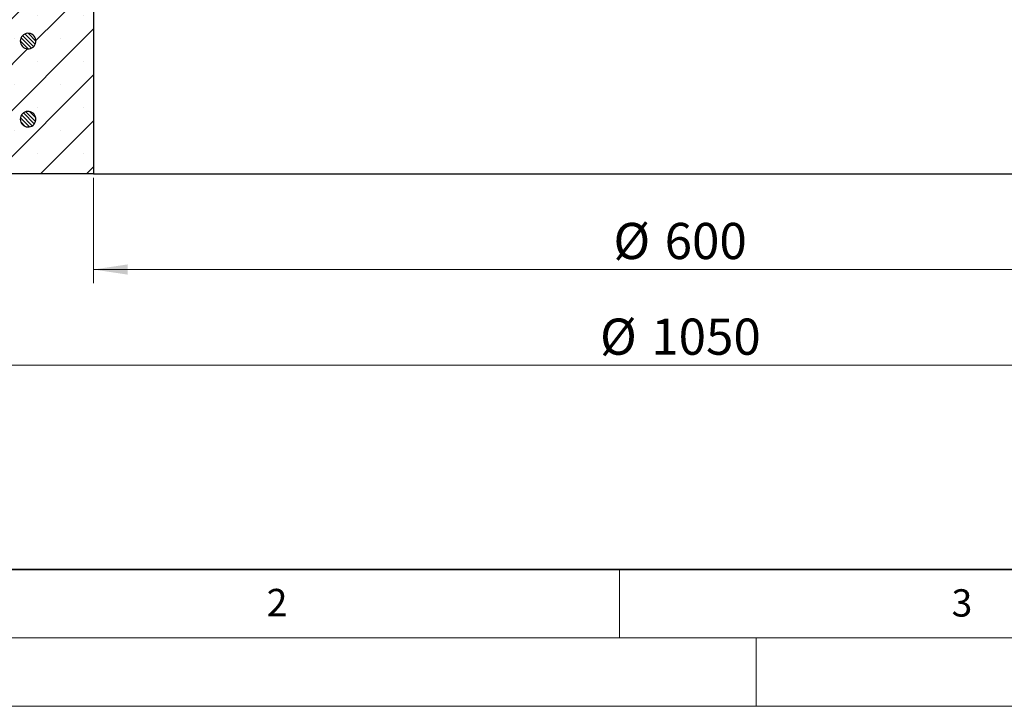
# Model space of a CAD drawing. Units: millimetres. Extents: x 0 to 420, y 0 to 297.
# Drawn here: x 71 to 143, y 0 to 50 of the extents above; entities that cross this region are included whole.
import ezdxf

# ---------------------------------------------------------------- set-up
doc = ezdxf.new("R2010")
doc.units = ezdxf.units.MM
doc.styles.add('SLDTEXTSTYLE0', font='TXT', dxfattribs={"width": 0.605})
doc.dimstyles.new('SLDDIMSTYLE4', dxfattribs={"dimtxt": 2.568319, "dimasz": 2.5, "dimexe": 0, "dimexo": 0.0625, "dimgap": 0.64208, "dimtad": 1, "dimlfac": 7, "dimrnd": 1e-09, "dimzin": 12, "dimdsep": 46, "dimtxsty": 'SLDTEXTSTYLE0', "dimsah": 1, "dimcen": 0.09, "dimadec": 0, "dimazin": 3, "dimtfac": 1, "dimtdec": 3, "dimtofl": 0, "dimtmove": 0, "dimatfit": 3, "dimfxl": 0, "dimfrac": 2, "dimtolj": 1, "dimtzin": 12, "dimarcsym": 0})

# ---------------------------------------------------------------- blocks, each defined once
blk = doc.blocks.new('_D_4')
at = {"color": 7, "linetype": 'Continuous', "lineweight": 0}
for p, q in [((44.36, 38.658), (44.36, 23.958)), ((194.36, 38.658), (194.36, 23.958)), ((44.36, 24.958), (194.36, 24.958))]:
    blk.add_line(p, q, dxfattribs=at)
at = {"color": 7, "linetype": 'Continuous', "lineweight": 18}
for points in [[(44.36, 24.958), (46.86, 24.583), (46.86, 25.333)], [(194.36, 24.958), (191.86, 25.333), (191.86, 24.583)]]:
    blk.add_solid(points, dxfattribs=at)
at = {"color": 7, "linetype": 'Continuous', "lineweight": 18, "char_height": 2.6458, "attachment_point": 1, "style": 'SLDTEXTSTYLE0'}
for s, insert in [('%%c', (113.566, 28.368)), ('1050', (117.313, 28.368))]:
    blk.add_mtext(s, dxfattribs=dict(at, insert=insert))
blk = doc.blocks.new('_D_5')
at = {"color": 7, "linetype": 'Continuous', "lineweight": 0}
for p, q in [((76.503, 38.658), (76.503, 30.958)), ((162.217, 38.658), (162.217, 30.958)), ((76.503, 31.958), (162.217, 31.958))]:
    blk.add_line(p, q, dxfattribs=at)
at = {"color": 7, "linetype": 'Continuous', "lineweight": 18}
for points in [[(76.503, 31.958), (79.003, 31.583), (79.003, 32.333)], [(162.217, 31.958), (159.717, 32.333), (159.717, 31.583)]]:
    blk.add_solid(points, dxfattribs=at)
at = {"color": 7, "linetype": 'Continuous', "lineweight": 18, "char_height": 2.6458, "attachment_point": 1, "style": 'SLDTEXTSTYLE0'}
for s, insert in [('%%c', (114.546, 35.368)), ('600', (118.293, 35.368))]:
    blk.add_mtext(s, dxfattribs=dict(at, insert=insert))

msp = doc.modelspace()

# ---------------------------------------------------------------- hatches: boundary and pattern name
at = {"linetype": 'Continuous', "lineweight": 18}
h = msp.add_hatch(dxfattribs=at)
h.set_pattern_fill('SACNCR', style=0)
edge = h.paths.add_edge_path(flags=0)
edge.add_spline(control_points=[(71.3391, 53.4012), (71.0608, 53.4381), (70.7758, 53.4185), (70.4996, 53.469)], knot_values=[0, 0, 0, 0, 0.0058954, 0.0058954, 0.0058954, 0.0058954], weights=[1, 1, 1, 1], degree=3, periodic=0)
edge.add_ellipse((73.7681, 53.8149), major_axis=(4.1059, 0), ratio=0.1391731, start_angle=205.94448, end_angle=217.244679, ccw=False)
edge.add_ellipse((66.384, 53.3149), major_axis=(4.1059, 0), ratio=0.1391731, start_angle=25.94448, end_angle=32.425319)
edge.add_spline(control_points=[(69.8497, 53.6213), (69.6962, 53.6549), (69.5562, 53.7339), (69.4094, 53.79), (69.2643, 53.8455), (69.1087, 53.8863), (68.9533, 53.8863)], knot_values=[0, 0, 0, 0, 0.0033005, 0.0033005, 0.0033005, 0.0066045, 0.0066045, 0.0066045, 0.0066045], weights=[1, 1, 1, 1, 1, 1, 1], degree=3, periodic=0)
edge.add_line((68.9533, 53.8863), (66.525, 53.8863))
edge.add_arc((66.525, 53.3149), 0.5714, 90, 135)
edge.add_line((66.1209, 53.7189), (65.8128, 53.4108))
edge.add_arc((65.4087, 53.8149), 0.5714, 270, 315, ccw=False)
edge.add_line((65.4087, 53.2434), (64.074, 53.2434))
edge.add_line((64.074, 53.2434), (64.3039, 55.4311))
edge.add_arc((64.7301, 55.3863), 0.4286, 90, 174, ccw=False)
edge.add_line((64.7301, 55.8149), (68.3901, 55.8149))
edge.add_arc((68.3901, 57.2434), 1.4286, 270, 357)
edge.add_line((69.8167, 57.1687), (70.0602, 61.8149))
edge.add_line((70.0602, 61.8149), (69.3513, 61.8149))
edge.add_arc((69.3513, 60.3863), 1.4286, 90, 109.101087)
edge.add_line((68.8839, 61.7362), (45.3208, 53.5763))
edge.add_arc((45.7883, 52.2264), 1.4286, 109.101087, 180)
edge.add_line((44.3597, 52.2264), (44.3597, 38.9577))
edge.add_line((44.3597, 38.9577), (76.5025, 38.9577))
edge.add_line((76.5025, 38.9577), (76.5025, 53.2434))
edge.add_line((76.5025, 53.2434), (74.169, 53.2434))
edge.add_spline(control_points=[(74.169, 53.2434), (74.1595, 53.2434), (74.15, 53.2434), (74.1405, 53.2435)], knot_values=[0, 0, 0, 0, 0.0001996, 0.0001996, 0.0001996, 0.0001996], weights=[1, 1, 1, 1], degree=3, periodic=0)
edge.add_ellipse((74.1715, 53.8149), major_axis=(4.1059, 0), ratio=0.1391731, start_angle=226.381891, end_angle=269.567315, ccw=False)
edge = h.paths.add_edge_path(flags=0)
edge.add_arc((49.2168, 42.9577), 0.5714, 7.180756, 352.819244, ccw=False)
edge.add_line((49.7838, 43.0292), (49.7838, 42.8863))
edge = h.paths.add_edge_path(flags=0)
edge.add_arc((71.7168, 42.9577), 0.5714, 7.180756, 352.819244, ccw=False)
edge.add_line((72.2838, 43.0292), (72.2838, 42.8863))
edge = h.paths.add_edge_path(flags=0)
edge.add_arc((49.2168, 48.672), 0.5714, 7.180756, 352.819244, ccw=False)
edge.add_line((49.7838, 48.7434), (49.7838, 48.6006))
edge = h.paths.add_edge_path(flags=0)
edge.add_arc((71.7168, 48.672), 0.5714, 7.180756, 352.819244, ccw=False)
edge.add_line((72.2838, 48.7434), (72.2838, 48.6006))
h = msp.add_hatch(dxfattribs=at)
h.set_pattern_fill('ANSI31', scale=0.0625, angle=90, style=0)
edge = h.paths.add_edge_path(flags=0)
edge.add_line((72.2838, 48.6006), (72.2838, 48.7434))
edge.add_arc((71.7168, 48.672), 0.5714, 7.180756, 352.819244)
h = msp.add_hatch(dxfattribs=at)
h.set_pattern_fill('ANSI31', scale=0.0625, angle=90, style=0)
edge = h.paths.add_edge_path(flags=0)
edge.add_line((72.2838, 42.8863), (72.2838, 43.0292))
edge.add_arc((71.7168, 42.9577), 0.5714, 7.180756, 352.819244)

# ---------------------------------------------------------------- linework, layer by layer
at = {"color": 7, "linetype": 'Continuous', "lineweight": 25}
for p, q in [((76.5025, 53.2434), (76.5025, 38.9577)), ((72.2838, 48.6006), (72.2838, 48.7434)), ((72.2838, 48.6006), (72.2838, 48.7434)), ((72.2838, 42.8863), (72.2838, 43.0292)), ((72.2838, 42.8863), (72.2838, 43.0292)), ((76.5025, 38.9577), (44.3597, 38.9577)), ((76.5025, 38.9577), (162.2168, 38.9577))]:
    msp.add_line(p, q, dxfattribs=at)
at = {"color": 7, "linetype": 'Continuous', "lineweight": 35}
msp.add_line((20, 10), (415, 10), dxfattribs=at)
at = {"color": 7, "linetype": 'Continuous', "lineweight": 18}
for p, q in [((115, 10), (115, 5)), ((15, 5), (415, 5)), ((125, 5), (125, 0)), ((0, 0), (420, 0))]:
    msp.add_line(p, q, dxfattribs=at)
at = {"color": 7, "linetype": 'Continuous', "lineweight": 25}
for centre in [(71.7168, 48.672), (71.7168, 48.672), (71.7168, 42.9577), (71.7168, 42.9577)]:
    msp.add_arc(centre, 0.5714, 7.180756, 352.819244, dxfattribs=at)

# ---------------------------------------------------------------- texts
at = {"color": 7, "linetype": 'Continuous', "lineweight": 18, "char_height": 2, "attachment_point": 2, "style": 'SLDTEXTSTYLE0'}
for s, insert in [('2', (89.9334, 8.5904)), ('3', (140.0453, 8.5647))]:
    msp.add_mtext(s, dxfattribs=dict(at, insert=insert))

# ---------------------------------------------------------------- dimensions: what is measured, and where the dimension line sits
at = {"color": 7, "linetype": 'Continuous', "lineweight": 18}
for base, p1, p2, picture, middle in [((194.3597, 24.9577), (44.3597, 38.9577), (194.3597, 38.9577), '_D_4', (119.3597, 24.9577)), ((162.2168, 31.9577), (76.5025, 38.9577), (162.2168, 38.9577), '_D_5', (119.3597, 31.9577))]:
    dim = msp.add_linear_dim(base=base, p1=p1, p2=p2, text='%%c<>', dimstyle='SLDDIMSTYLE4', dxfattribs=at)
    dim.commit()
    dim.dimension.update_dxf_attribs({"geometry": picture, "text_midpoint": middle, "dimtype": 160})

doc.saveas('drawing.dxf')
